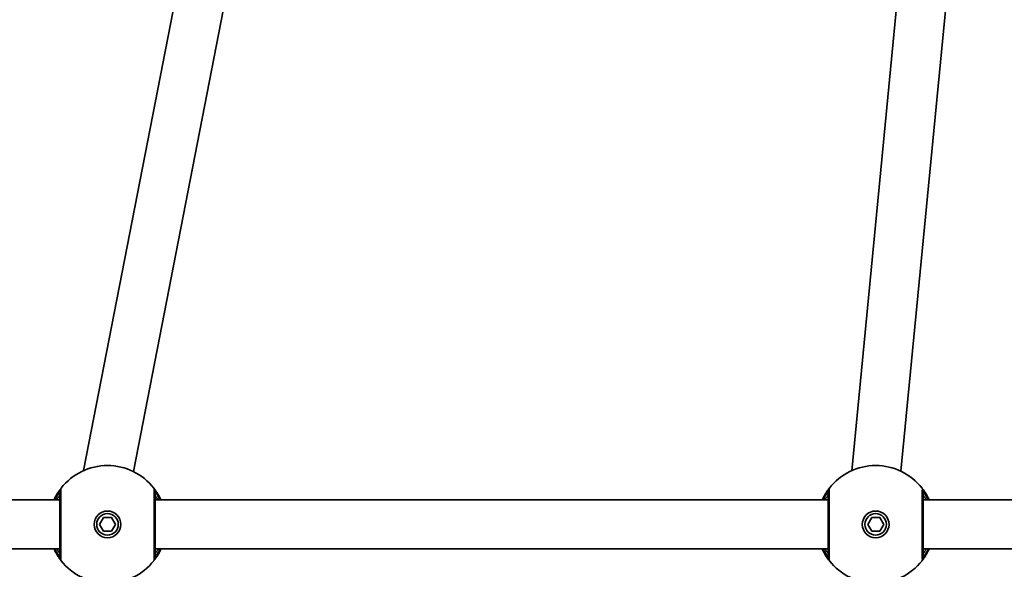
# Model space of a CAD drawing. Units: millimetres. Extents: x -4721 to 4926, y -4626 to 4752.
# Drawn here: x -431 to -111, y -2207 to -2029 of the extents above; entities that cross this region are included whole.
import ezdxf

# ---------------------------------------------------------------- set-up
doc = ezdxf.new("R2010")
doc.units = ezdxf.units.MM
doc.layers.add('Widoczne (ISO)', color=7, linetype='Continuous', lineweight=35)
doc.layers.add('Widoczne wąskie (ISO)', color=7, linetype='Continuous', lineweight=25)

msp = doc.modelspace()

# ---------------------------------------------------------------- linework, layer by layer
at = {"layer": 'Widoczne (ISO)'}
for p, q in [((-136.97, -1933.91), (-160.36, -2175.39)), ((-363.68, -1935.55), (-410.31, -2175.37)), ((-347.88, -1938.14), (-394.07, -2175.7)), ((-121.28, -1937.14), (-144.37, -2175.56)), ((-418.05, -2184.87), (-637.05, -2184.87)), ((-168.05, -2184.87), (-387.05, -2184.87)), ((81.95, -2184.87), (-137.05, -2184.87)), ((-405.15, -2192.87), (-403.85, -2190.62)), ((-403.85, -2190.62), (-401.25, -2190.62)), ((-401.25, -2190.62), (-399.95, -2192.87)), ((-155.15, -2192.87), (-153.85, -2190.62)), ((-153.85, -2190.62), (-151.25, -2190.62)), ((-151.25, -2190.62), (-149.95, -2192.87)), ((-403.85, -2195.12), (-405.15, -2192.87)), ((-399.95, -2192.87), (-401.25, -2195.12)), ((-153.85, -2195.12), (-155.15, -2192.87)), ((-149.95, -2192.87), (-151.25, -2195.12)), ((-401.25, -2195.12), (-403.85, -2195.12)), ((-151.25, -2195.12), (-153.85, -2195.12)), ((-418.05, -2200.87), (-637.05, -2200.87)), ((-168.05, -2200.87), (-387.05, -2200.87)), ((81.95, -2200.87), (-137.05, -2200.87))]:
    msp.add_line(p, q, dxfattribs=at)
for centre, radius in [((-402.55, -2192.87), 4.35), ((-152.55, -2192.87), 4.35), ((-402.55, -2192.87), 3.5), ((-152.55, -2192.87), 3.5)]:
    msp.add_circle(centre, radius, dxfattribs=at)
for centre, start, end in [((-402.55, -2192.87), 38.0674, 141.9326), ((-152.55, -2192.87), 38.0674, 141.9326), ((-402.55, -2192.87), 218.0674, 321.9326), ((-152.55, -2192.87), 218.0674, 321.9326)]:
    msp.add_arc(centre, 19.15, start, end, dxfattribs=at)
for points, knots in [([(-417.63, -2181.07), (-417.64, -2181.08), (-417.68, -2181.14), (-417.9, -2181.42), (-418.12, -2181.72), (-418.76, -2182.67), (-419.21, -2183.39), (-419.75, -2184.46), (-419.85, -2184.66), (-419.95, -2184.87)], [0, 0, 0, 0, 0.164774, 0.164774, 0.4284123, 0.4284123, 0.7619398, 0.7619398, 0.8364489, 0.8364489, 0.8364489, 0.8364489]), ([(-385.15, -2184.87), (-385.48, -2184.16), (-385.83, -2183.52), (-386.6, -2182.24), (-386.99, -2181.7), (-387.37, -2181.19), (-387.46, -2181.08), (-387.47, -2181.07)], [2.6169931, 2.6169931, 2.6169931, 2.6169931, 2.871378, 2.871378, 3.2295712, 3.2295712, 3.453442, 3.453442, 3.453442, 3.453442]), ([(-167.63, -2181.07), (-167.64, -2181.08), (-167.68, -2181.14), (-167.9, -2181.42), (-168.12, -2181.72), (-168.76, -2182.67), (-169.21, -2183.39), (-169.75, -2184.46), (-169.85, -2184.66), (-169.95, -2184.87)], [0, 0, 0, 0, 0.164774, 0.164774, 0.4284123, 0.4284123, 0.7619398, 0.7619398, 0.8364489, 0.8364489, 0.8364489, 0.8364489]), ([(-135.15, -2184.87), (-135.48, -2184.16), (-135.83, -2183.52), (-136.6, -2182.24), (-136.99, -2181.7), (-137.37, -2181.19), (-137.46, -2181.08), (-137.47, -2181.07)], [2.6169931, 2.6169931, 2.6169931, 2.6169931, 2.871378, 2.871378, 3.2295712, 3.2295712, 3.453442, 3.453442, 3.453442, 3.453442]), ([(-418.05, -2182.3), (-418.05, -2182.31), (-418.05, -2182.4), (-418.05, -2182.79), (-418.05, -2183.2), (-418.05, -2184.5), (-418.05, -2185.49), (-418.05, -2187.89), (-418.05, -2189.31), (-418.05, -2192.45), (-418.05, -2194.18), (-418.05, -2197.46), (-418.05, -2199.01), (-418.05, -2201.67), (-418.05, -2202.68), (-418.05, -2203.33), (-418.05, -2203.43), (-418.05, -2203.45)], [0, 0, 0, 0, 0.207203, 0.207203, 0.538728, 0.538728, 0.96971, 0.96971, 1.426728, 1.426728, 1.929794, 1.929794, 2.451064, 2.451064, 3.039836, 3.039836, 3.268858, 3.268858, 3.268858, 3.268858]), ([(-387.05, -2203.45), (-387.05, -2203.43), (-387.05, -2203.35), (-387.05, -2202.96), (-387.05, -2202.55), (-387.05, -2201.25), (-387.05, -2200.26), (-387.05, -2197.86), (-387.05, -2196.43), (-387.05, -2193.29), (-387.05, -2191.57), (-387.05, -2188.29), (-387.05, -2186.74), (-387.05, -2184.08), (-387.05, -2183.06), (-387.05, -2182.42), (-387.05, -2182.32), (-387.05, -2182.3)], [0, 0, 0, 0, 0.207203, 0.207203, 0.538728, 0.538728, 0.96971, 0.96971, 1.426728, 1.426728, 1.929794, 1.929794, 2.451064, 2.451064, 3.039836, 3.039836, 3.268858, 3.268858, 3.268858, 3.268858]), ([(-168.05, -2182.3), (-168.05, -2182.31), (-168.05, -2182.4), (-168.05, -2182.79), (-168.05, -2183.2), (-168.05, -2184.5), (-168.05, -2185.49), (-168.05, -2187.89), (-168.05, -2189.31), (-168.05, -2192.45), (-168.05, -2194.18), (-168.05, -2197.46), (-168.05, -2199.01), (-168.05, -2201.67), (-168.05, -2202.68), (-168.05, -2203.33), (-168.05, -2203.43), (-168.05, -2203.45)], [0, 0, 0, 0, 0.207203, 0.207203, 0.538728, 0.538728, 0.96971, 0.96971, 1.426728, 1.426728, 1.929794, 1.929794, 2.451064, 2.451064, 3.039836, 3.039836, 3.268858, 3.268858, 3.268858, 3.268858]), ([(-137.05, -2203.45), (-137.05, -2203.43), (-137.05, -2203.35), (-137.05, -2202.96), (-137.05, -2202.55), (-137.05, -2201.25), (-137.05, -2200.26), (-137.05, -2197.86), (-137.05, -2196.43), (-137.05, -2193.29), (-137.05, -2191.57), (-137.05, -2188.29), (-137.05, -2186.74), (-137.05, -2184.08), (-137.05, -2183.06), (-137.05, -2182.42), (-137.05, -2182.32), (-137.05, -2182.3)], [0, 0, 0, 0, 0.207203, 0.207203, 0.538728, 0.538728, 0.96971, 0.96971, 1.426728, 1.426728, 1.929794, 1.929794, 2.451064, 2.451064, 3.039836, 3.039836, 3.268858, 3.268858, 3.268858, 3.268858]), ([(-419.95, -2200.87), (-419.62, -2201.59), (-419.27, -2202.23), (-418.5, -2203.51), (-418.1, -2204.05), (-417.72, -2204.56), (-417.64, -2204.66), (-417.63, -2204.68)], [2.616866, 2.616866, 2.616866, 2.616866, 2.8712508, 2.8712508, 3.2294441, 3.2294441, 3.4533149, 3.4533149, 3.4533149, 3.4533149]), ([(-387.47, -2204.68), (-387.46, -2204.67), (-387.41, -2204.61), (-387.2, -2204.32), (-386.97, -2204.03), (-386.33, -2203.08), (-385.88, -2202.36), (-385.34, -2201.29), (-385.25, -2201.08), (-385.15, -2200.87)], [0, 0, 0, 0, 0.1647741, 0.1647741, 0.4284126, 0.4284126, 0.7619401, 0.7619401, 0.8364489, 0.8364489, 0.8364489, 0.8364489]), ([(-169.95, -2200.87), (-169.62, -2201.59), (-169.27, -2202.23), (-168.5, -2203.51), (-168.1, -2204.05), (-167.72, -2204.56), (-167.64, -2204.66), (-167.63, -2204.68)], [2.616866, 2.616866, 2.616866, 2.616866, 2.8712508, 2.8712508, 3.2294441, 3.2294441, 3.4533149, 3.4533149, 3.4533149, 3.4533149]), ([(-137.47, -2204.68), (-137.46, -2204.67), (-137.41, -2204.61), (-137.2, -2204.32), (-136.97, -2204.03), (-136.33, -2203.08), (-135.88, -2202.36), (-135.34, -2201.29), (-135.25, -2201.08), (-135.15, -2200.87)], [0, 0, 0, 0, 0.1647741, 0.1647741, 0.4284126, 0.4284126, 0.7619401, 0.7619401, 0.8364489, 0.8364489, 0.8364489, 0.8364489])]:
    msp.add_open_spline(points, degree=3, knots=knots, dxfattribs=at)
at = {"layer": 'Widoczne wąskie (ISO)'}
for centre, major_axis, ratio, start_param, end_param in [((-416.05, -2182.3), (-1.57, 1.23), 0.999619, 0, 0.664586), ((-416.05, -2182.3), (-2, 0), 0.999759, 5.618598, 6.283185), ((-389.05, -2182.3), (2, 0), 0.999759, 0, 0.664587), ((-389.05, -2182.3), (1.57, 1.23), 0.999619, 5.618599, 6.283185), ((-166.05, -2182.3), (-1.57, 1.23), 0.999619, 0, 0.664586), ((-166.05, -2182.3), (-2, 0), 0.999759, 5.618598, 6.283185), ((-139.05, -2182.3), (2, 0), 0.999759, 0, 0.664587), ((-139.05, -2182.3), (1.57, 1.23), 0.999619, 5.618599, 6.283185), ((-416.05, -2203.45), (-2, 0), 0.999759, 0, 0.664587), ((-416.05, -2203.45), (-1.57, -1.23), 0.999619, 5.618599, 6.283185), ((-389.05, -2203.45), (1.57, -1.23), 0.999619, 0, 0.664586), ((-389.05, -2203.45), (2, 0), 0.999759, 5.618598, 6.283185), ((-166.05, -2203.45), (-2, 0), 0.999759, 0, 0.664587), ((-166.05, -2203.45), (-1.57, -1.23), 0.999619, 5.618599, 6.283185), ((-139.05, -2203.45), (1.57, -1.23), 0.999619, 0, 0.664586), ((-139.05, -2203.45), (2, 0), 0.999759, 5.618598, 6.283185)]:
    msp.add_ellipse(centre, major_axis=major_axis, ratio=ratio, start_param=start_param, end_param=end_param, dxfattribs=at)
for points, knots in [([(-417.62, -2181.07), (-417.62, -2181.06), (-417.62, -2181.06), (-417.62, -2181.06), (-417.62, -2181.06), (-417.63, -2181.07)], [-0.02300051, -0.02300051, -0.02300051, -0.02300051, -0.01150026, -0.01150026, 0, 0, 0, 0]), ([(-417.62, -2204.68), (-417.62, -2204.66), (-417.62, -2204.55), (-417.62, -2203.82), (-417.62, -2202.69), (-417.62, -2199.73), (-417.62, -2197.99), (-417.62, -2194.33), (-417.62, -2192.41), (-417.62, -2188.9), (-417.62, -2187.3), (-417.62, -2184.63), (-417.62, -2183.52), (-417.62, -2182.07), (-417.62, -2181.61), (-417.62, -2181.18), (-417.62, -2181.08), (-417.62, -2181.07)], [-3.268858, -3.268858, -3.268858, -3.268858, -3.039836, -3.039836, -2.451064, -2.451064, -1.929794, -1.929794, -1.426728, -1.426728, -0.96971, -0.96971, -0.538728, -0.538728, -0.207203, -0.207203, 0, 0, 0, 0]), ([(-387.47, -2181.07), (-387.47, -2181.08), (-387.47, -2181.2), (-387.48, -2181.92), (-387.48, -2183.05), (-387.48, -2186.02), (-387.48, -2187.75), (-387.48, -2191.42), (-387.48, -2193.34), (-387.48, -2196.85), (-387.48, -2198.44), (-387.48, -2201.12), (-387.48, -2202.22), (-387.48, -2203.67), (-387.47, -2204.13), (-387.47, -2204.57), (-387.47, -2204.66), (-387.47, -2204.68)], [-3.268858, -3.268858, -3.268858, -3.268858, -3.039836, -3.039836, -2.451064, -2.451064, -1.929794, -1.929794, -1.426728, -1.426728, -0.96971, -0.96971, -0.538728, -0.538728, -0.207203, -0.207203, 0, 0, 0, 0]), ([(-387.47, -2181.07), (-387.47, -2181.06), (-387.47, -2181.06), (-387.47, -2181.06), (-387.47, -2181.06), (-387.47, -2181.07)], [-0.02300051, -0.02300051, -0.02300051, -0.02300051, -0.01150026, -0.01150026, 0, 0, 0, 0]), ([(-167.62, -2181.07), (-167.62, -2181.06), (-167.62, -2181.06), (-167.62, -2181.06), (-167.62, -2181.06), (-167.63, -2181.07)], [-0.02300051, -0.02300051, -0.02300051, -0.02300051, -0.01150026, -0.01150026, 0, 0, 0, 0]), ([(-167.62, -2204.68), (-167.62, -2204.66), (-167.62, -2204.55), (-167.62, -2203.82), (-167.62, -2202.69), (-167.62, -2199.73), (-167.62, -2197.99), (-167.62, -2194.33), (-167.62, -2192.41), (-167.62, -2188.9), (-167.62, -2187.3), (-167.62, -2184.63), (-167.62, -2183.52), (-167.62, -2182.07), (-167.62, -2181.61), (-167.62, -2181.18), (-167.62, -2181.08), (-167.62, -2181.07)], [-3.268858, -3.268858, -3.268858, -3.268858, -3.039836, -3.039836, -2.451064, -2.451064, -1.929794, -1.929794, -1.426728, -1.426728, -0.96971, -0.96971, -0.538728, -0.538728, -0.207203, -0.207203, 0, 0, 0, 0]), ([(-137.47, -2181.07), (-137.47, -2181.08), (-137.47, -2181.2), (-137.48, -2181.92), (-137.48, -2183.05), (-137.48, -2186.02), (-137.48, -2187.75), (-137.48, -2191.42), (-137.48, -2193.34), (-137.48, -2196.85), (-137.48, -2198.44), (-137.48, -2201.12), (-137.48, -2202.22), (-137.48, -2203.67), (-137.47, -2204.13), (-137.47, -2204.57), (-137.47, -2204.66), (-137.47, -2204.68)], [-3.268858, -3.268858, -3.268858, -3.268858, -3.039836, -3.039836, -2.451064, -2.451064, -1.929794, -1.929794, -1.426728, -1.426728, -0.96971, -0.96971, -0.538728, -0.538728, -0.207203, -0.207203, 0, 0, 0, 0]), ([(-137.47, -2181.07), (-137.47, -2181.06), (-137.47, -2181.06), (-137.47, -2181.06), (-137.47, -2181.06), (-137.47, -2181.07)], [-0.02300051, -0.02300051, -0.02300051, -0.02300051, -0.01150026, -0.01150026, 0, 0, 0, 0]), ([(-419.47, -2184.87), (-419.18, -2184.22), (-418.89, -2183.67), (-418.43, -2182.89), (-418.26, -2182.62), (-418.1, -2182.37), (-418.06, -2182.31), (-418.05, -2182.3)], [-0.7199022, -0.7199022, -0.7199022, -0.7199022, -0.4284123, -0.4284123, -0.164774, -0.164774, 0, 0, 0, 0]), ([(-418.05, -2183.37), (-418.05, -2183.37), (-418.08, -2183.41), (-418.21, -2183.6), (-418.36, -2183.82), (-418.7, -2184.32), (-418.87, -2184.58), (-419.06, -2184.87)], [6.2734229, 6.2734229, 6.2734229, 6.2734229, 6.4200186, 6.4200186, 6.6545718, 6.6545718, 6.8286863, 6.8286863, 6.8286863, 6.8286863]), ([(-418.05, -2182.3), (-418.05, -2182.3), (-418.05, -2182.3), (-418.05, -2182.3), (-418.05, -2182.3), (-418.05, -2182.3)], [0, 0, 0, 0, 0.01150026, 0.01150026, 0.02300051, 0.02300051, 0.02300051, 0.02300051]), ([(-387.05, -2182.3), (-387.05, -2182.3), (-387.05, -2182.3), (-387.05, -2182.3), (-387.05, -2182.3), (-387.05, -2182.3)], [0, 0, 0, 0, 0.01150026, 0.01150026, 0.02300051, 0.02300051, 0.02300051, 0.02300051]), ([(-387.05, -2182.3), (-387.04, -2182.31), (-386.97, -2182.41), (-386.68, -2182.86), (-386.38, -2183.35), (-385.9, -2184.28), (-385.77, -2184.56), (-385.63, -2184.87)], [-3.453442, -3.453442, -3.453442, -3.453442, -3.2295712, -3.2295712, -2.871378, -2.871378, -2.7335399, -2.7335399, -2.7335399, -2.7335399]), ([(-386.04, -2184.87), (-386.2, -2184.62), (-386.35, -2184.4), (-386.84, -2183.67), (-387.05, -2183.37), (-387.05, -2183.37)], [5.7181762, 5.7181762, 5.7181762, 5.7181762, 5.8665698, 5.8665698, 6.2734397, 6.2734397, 6.2734397, 6.2734397]), ([(-169.47, -2184.87), (-169.18, -2184.22), (-168.89, -2183.67), (-168.43, -2182.89), (-168.26, -2182.62), (-168.1, -2182.37), (-168.06, -2182.31), (-168.05, -2182.3)], [-0.7199022, -0.7199022, -0.7199022, -0.7199022, -0.4284123, -0.4284123, -0.164774, -0.164774, 0, 0, 0, 0]), ([(-168.05, -2183.37), (-168.05, -2183.37), (-168.08, -2183.41), (-168.21, -2183.6), (-168.36, -2183.82), (-168.7, -2184.32), (-168.87, -2184.58), (-169.06, -2184.87)], [6.2734229, 6.2734229, 6.2734229, 6.2734229, 6.4200186, 6.4200186, 6.6545718, 6.6545718, 6.8286863, 6.8286863, 6.8286863, 6.8286863]), ([(-168.05, -2182.3), (-168.05, -2182.3), (-168.05, -2182.3), (-168.05, -2182.3), (-168.05, -2182.3), (-168.05, -2182.3)], [0, 0, 0, 0, 0.01150026, 0.01150026, 0.02300051, 0.02300051, 0.02300051, 0.02300051]), ([(-137.05, -2182.3), (-137.05, -2182.3), (-137.05, -2182.3), (-137.05, -2182.3), (-137.05, -2182.3), (-137.05, -2182.3)], [0, 0, 0, 0, 0.01150026, 0.01150026, 0.02300051, 0.02300051, 0.02300051, 0.02300051]), ([(-137.05, -2182.3), (-137.04, -2182.31), (-136.97, -2182.41), (-136.68, -2182.86), (-136.38, -2183.35), (-135.9, -2184.28), (-135.77, -2184.56), (-135.63, -2184.87)], [-3.453442, -3.453442, -3.453442, -3.453442, -3.2295712, -3.2295712, -2.871378, -2.871378, -2.7335399, -2.7335399, -2.7335399, -2.7335399]), ([(-136.04, -2184.87), (-136.2, -2184.62), (-136.35, -2184.4), (-136.84, -2183.67), (-137.05, -2183.37), (-137.05, -2183.37)], [5.7181762, 5.7181762, 5.7181762, 5.7181762, 5.8665698, 5.8665698, 6.2734397, 6.2734397, 6.2734397, 6.2734397]), ([(-418.05, -2203.45), (-418.06, -2203.43), (-418.13, -2203.34), (-418.42, -2202.88), (-418.72, -2202.4), (-419.19, -2201.47), (-419.33, -2201.18), (-419.47, -2200.87)], [-3.4533149, -3.4533149, -3.4533149, -3.4533149, -3.2294441, -3.2294441, -2.8712508, -2.8712508, -2.7334127, -2.7334127, -2.7334127, -2.7334127]), ([(-419.06, -2200.87), (-419.02, -2200.94), (-418.98, -2201), (-418.49, -2201.74), (-418.17, -2202.2), (-418.06, -2202.36), (-418.05, -2202.37), (-418.05, -2202.37)], [5.7181595, 5.7181595, 5.7181595, 5.7181595, 5.7561789, 5.7561789, 6.1839076, 6.1839076, 6.2734229, 6.2734229, 6.2734229, 6.2734229]), ([(-385.63, -2200.87), (-385.92, -2201.53), (-386.21, -2202.07), (-386.67, -2202.86), (-386.84, -2203.13), (-387, -2203.38), (-387.04, -2203.44), (-387.05, -2203.45)], [-0.7199022, -0.7199022, -0.7199022, -0.7199022, -0.4284126, -0.4284126, -0.1647741, -0.1647741, 0, 0, 0, 0]), ([(-387.05, -2202.37), (-387.05, -2202.37), (-387.02, -2202.34), (-386.89, -2202.14), (-386.74, -2201.93), (-386.4, -2201.42), (-386.23, -2201.17), (-386.04, -2200.87)], [6.2734397, 6.2734397, 6.2734397, 6.2734397, 6.41994, 6.41994, 6.6543405, 6.6543405, 6.8287032, 6.8287032, 6.8287032, 6.8287032]), ([(-168.05, -2203.45), (-168.06, -2203.43), (-168.13, -2203.34), (-168.42, -2202.88), (-168.72, -2202.4), (-169.19, -2201.47), (-169.33, -2201.18), (-169.47, -2200.87)], [-3.4533149, -3.4533149, -3.4533149, -3.4533149, -3.2294441, -3.2294441, -2.8712508, -2.8712508, -2.7334127, -2.7334127, -2.7334127, -2.7334127]), ([(-169.06, -2200.87), (-169.02, -2200.94), (-168.98, -2201), (-168.49, -2201.74), (-168.17, -2202.2), (-168.06, -2202.36), (-168.05, -2202.37), (-168.05, -2202.37)], [5.7181595, 5.7181595, 5.7181595, 5.7181595, 5.7561789, 5.7561789, 6.1839076, 6.1839076, 6.2734229, 6.2734229, 6.2734229, 6.2734229]), ([(-135.63, -2200.87), (-135.92, -2201.53), (-136.21, -2202.07), (-136.67, -2202.86), (-136.84, -2203.13), (-137, -2203.38), (-137.04, -2203.44), (-137.05, -2203.45)], [-0.7199022, -0.7199022, -0.7199022, -0.7199022, -0.4284126, -0.4284126, -0.1647741, -0.1647741, 0, 0, 0, 0]), ([(-137.05, -2202.37), (-137.05, -2202.37), (-137.02, -2202.34), (-136.89, -2202.14), (-136.74, -2201.93), (-136.4, -2201.42), (-136.23, -2201.17), (-136.04, -2200.87)], [6.2734397, 6.2734397, 6.2734397, 6.2734397, 6.41994, 6.41994, 6.6543405, 6.6543405, 6.8287032, 6.8287032, 6.8287032, 6.8287032]), ([(-418.05, -2203.45), (-418.05, -2203.45), (-418.05, -2203.45), (-418.05, -2203.45), (-418.05, -2203.45), (-418.05, -2203.45)], [0, 0, 0, 0, 0.01150026, 0.01150026, 0.02300051, 0.02300051, 0.02300051, 0.02300051]), ([(-387.05, -2203.45), (-387.05, -2203.45), (-387.05, -2203.45), (-387.05, -2203.45), (-387.05, -2203.45), (-387.05, -2203.45)], [0, 0, 0, 0, 0.01150026, 0.01150026, 0.02300051, 0.02300051, 0.02300051, 0.02300051]), ([(-168.05, -2203.45), (-168.05, -2203.45), (-168.05, -2203.45), (-168.05, -2203.45), (-168.05, -2203.45), (-168.05, -2203.45)], [0, 0, 0, 0, 0.01150026, 0.01150026, 0.02300051, 0.02300051, 0.02300051, 0.02300051]), ([(-137.05, -2203.45), (-137.05, -2203.45), (-137.05, -2203.45), (-137.05, -2203.45), (-137.05, -2203.45), (-137.05, -2203.45)], [0, 0, 0, 0, 0.01150026, 0.01150026, 0.02300051, 0.02300051, 0.02300051, 0.02300051]), ([(-417.63, -2204.68), (-417.62, -2204.68), (-417.62, -2204.68), (-417.62, -2204.68), (-417.62, -2204.68), (-417.62, -2204.68)], [-0.02300051, -0.02300051, -0.02300051, -0.02300051, -0.01150026, -0.01150026, 0, 0, 0, 0]), ([(-387.47, -2204.68), (-387.47, -2204.68), (-387.47, -2204.68), (-387.47, -2204.68), (-387.47, -2204.68), (-387.47, -2204.68)], [-0.02300051, -0.02300051, -0.02300051, -0.02300051, -0.01150026, -0.01150026, 0, 0, 0, 0]), ([(-167.63, -2204.68), (-167.62, -2204.68), (-167.62, -2204.68), (-167.62, -2204.68), (-167.62, -2204.68), (-167.62, -2204.68)], [-0.02300051, -0.02300051, -0.02300051, -0.02300051, -0.01150026, -0.01150026, 0, 0, 0, 0]), ([(-137.47, -2204.68), (-137.47, -2204.68), (-137.47, -2204.68), (-137.47, -2204.68), (-137.47, -2204.68), (-137.47, -2204.68)], [-0.02300051, -0.02300051, -0.02300051, -0.02300051, -0.01150026, -0.01150026, 0, 0, 0, 0])]:
    msp.add_open_spline(points, degree=3, knots=knots, dxfattribs=at)

doc.saveas('drawing.dxf')
